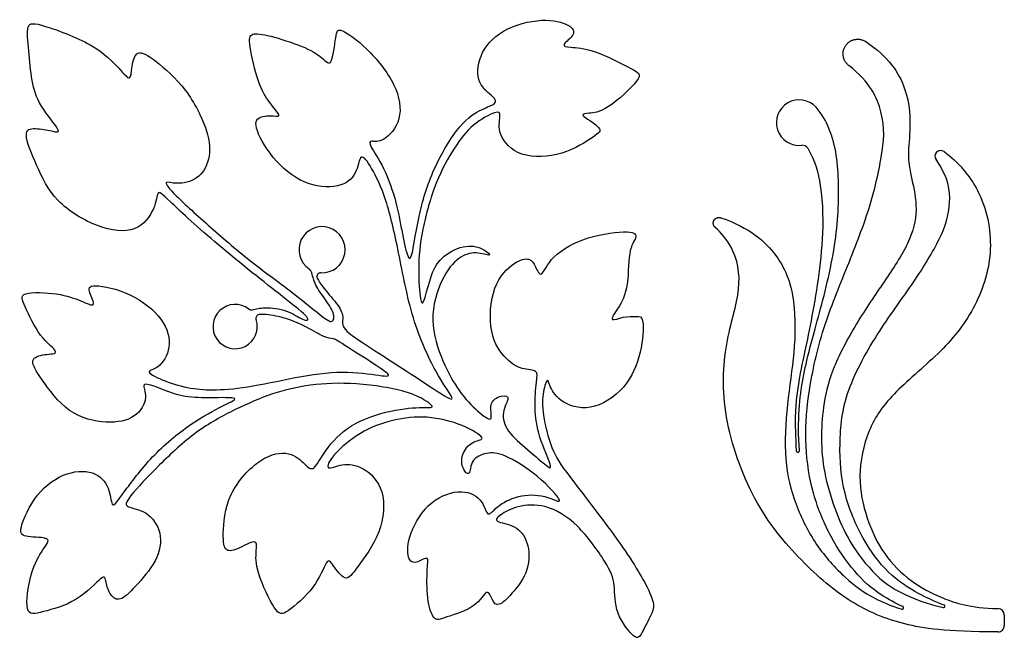
# Model space of a CAD drawing. Units: millimetres. Extents: x -100 to 99, y -103 to 93.
# Drawn here: x 65 to 98, y 49 to 70 of the extents above; entities that cross this region are included whole.
import ezdxf

# ---------------------------------------------------------------- set-up
doc = ezdxf.new("R2010")
doc.units = ezdxf.units.MM
doc.header["$MEASUREMENT"] = 0
doc.layers.add('Layer 03', color=5, linetype='Continuous')

msp = doc.modelspace()

# ---------------------------------------------------------------- linework, layer by layer
at = {"layer": 'Layer 03', "color": 5}
msp.add_line((98.055, 50.251), (98.055, 49.893), dxfattribs=at)
for centre, radius, start, end in [((91.17, 66.778), 0.765, 42.3617, 276.2238), ((91.276, 65.807), 0.212, 32.0308, 96.2238), ((95.918, 65.651), 0.192, 53.7688, 216.2179), ((75.153, 62.512), 0.775, 267.2924, 236.4118), ((74.653, 61.76), 0.128, 27.0431, 56.4118), ((75.11, 61.611), 0.128, 87.2924, 203.5435), ((72.235, 59.931), 0.744, 51.9304, 18.5346), ((72.772, 60.618), 0.128, 231.9304, 284.2158), ((73.061, 60.209), 0.128, 98.9048, 198.5346), ((91.122, 55.763), 0.0527, 183.1524, 3.8466), ((97.843, 50.251), 0.212, 0, 88.7312), ((97.843, 49.893), 0.212, 269.7698, 0)]:
    msp.add_arc(centre, radius, start, end, dxfattribs=at)
for points, knots in [([(74.993, 61.56), (75.034, 61.465), (75.108, 61.351), (75.221, 61.209), (75.36, 61.036), (75.559, 60.821), (75.681, 60.649), (75.804, 60.476), (75.85, 60.346), (75.848, 60.225), (75.846, 60.104), (75.796, 59.991), (75.937, 59.829), (76.079, 59.667), (76.411, 59.456), (76.779, 59.221), (77.146, 58.986), (77.549, 58.729), (77.981, 58.444), (78.413, 58.159), (78.874, 57.848), (79.161, 57.669), (79.448, 57.491), (79.56, 57.445), (79.504, 57.57), (79.448, 57.694), (79.223, 57.989), (78.97, 58.446), (78.717, 58.903), (78.434, 59.522), (78.22, 60.226), (78.006, 60.93), (77.861, 61.72), (77.722, 62.407), (77.583, 63.095), (77.45, 63.68), (77.296, 64.152), (77.142, 64.623), (76.968, 64.981), (76.818, 65.238), (76.669, 65.496), (76.544, 65.654), (76.473, 65.622), (76.403, 65.591), (76.386, 65.371), (76.301, 65.168), (76.216, 64.964), (76.062, 64.777), (75.78, 64.686), (75.497, 64.594), (75.086, 64.598), (74.695, 64.735), (74.305, 64.873), (73.935, 65.143), (73.628, 65.483), (73.32, 65.824), (73.075, 66.235), (72.982, 66.503), (72.888, 66.771), (72.946, 66.896), (73.069, 66.956), (73.192, 67.016), (73.379, 67.012), (73.514, 67.002), (73.649, 66.991), (73.732, 66.975), (73.7, 67.049), (73.669, 67.124), (73.524, 67.29), (73.391, 67.467), (73.258, 67.643), (73.138, 67.83), (73.019, 68.173), (72.901, 68.516), (72.784, 69.014), (72.739, 69.313), (72.693, 69.612), (72.718, 69.712), (72.828, 69.748), (72.938, 69.783), (73.133, 69.754), (73.435, 69.677), (73.736, 69.6), (74.143, 69.475), (74.77, 69.218), (74.99, 69.085), (75.146, 68.956), (75.302, 68.827), (75.393, 68.703), (75.462, 68.844), (75.53, 68.985), (75.576, 69.392), (75.611, 69.629), (75.647, 69.866), (75.672, 69.932), (75.842, 69.858), (76.012, 69.783), (76.328, 69.567), (76.662, 69.241), (76.997, 68.915), (77.35, 68.478), (77.556, 68.061), (77.761, 67.643), (77.819, 67.245), (77.732, 66.916), (77.645, 66.588), (77.412, 66.331), (77.227, 66.223), (77.043, 66.115), (76.905, 66.156), (76.826, 66.154), (76.748, 66.152), (76.727, 66.106), (76.804, 65.961), (76.88, 65.816), (77.055, 65.57), (77.217, 65.236), (77.38, 64.901), (77.53, 64.477), (77.632, 64.095), (77.733, 63.713), (77.787, 63.373), (77.849, 63.047), (77.911, 62.721), (77.981, 62.409), (78.039, 62.287), (78.098, 62.164), (78.143, 62.231), (78.195, 62.478), (78.247, 62.725), (78.305, 63.153), (78.413, 63.641), (78.521, 64.129), (78.679, 64.677), (78.922, 65.219), (79.165, 65.762), (79.493, 66.297), (79.778, 66.636), (80.063, 66.975), (80.304, 67.116), (80.505, 67.213), (80.706, 67.311), (80.868, 67.365), (80.939, 67.425), (81.01, 67.486), (80.989, 67.552), (80.875, 67.656), (80.76, 67.76), (80.553, 67.901), (80.453, 68.136), (80.353, 68.37), (80.362, 68.699), (80.49, 69.014), (80.619, 69.33), (80.868, 69.633), (81.616, 70.065), (82.115, 70.194), (82.518, 70.215), (82.921, 70.236), (83.228, 70.148), (83.407, 70.051), (83.585, 69.953), (83.635, 69.845), (83.571, 69.729), (83.506, 69.612), (83.328, 69.488), (83.284, 69.415), (83.24, 69.342), (83.332, 69.322), (83.506, 69.309), (83.681, 69.297), (83.938, 69.293), (84.323, 69.158), (84.707, 69.023), (85.218, 68.757), (85.513, 68.601), (85.808, 68.445), (85.887, 68.399), (85.706, 68.169), (85.526, 67.939), (85.086, 67.525), (84.771, 67.317), (84.455, 67.109), (84.263, 67.108), (84.124, 67.098), (83.984, 67.087), (83.897, 67.066), (83.909, 67.024), (83.922, 66.983), (84.034, 66.921), (84.159, 66.837), (84.283, 66.754), (84.42, 66.651), (84.466, 66.574), (84.512, 66.497), (84.466, 66.447), (84.25, 66.295), (84.034, 66.144), (83.648, 65.89), (83.199, 65.753), (82.75, 65.616), (82.239, 65.595), (81.863, 65.724), (81.487, 65.853), (81.247, 66.131), (81.153, 66.378), (81.06, 66.626), (81.114, 66.842), (81.126, 66.977), (81.138, 67.112), (81.109, 67.166), (80.945, 67.112), (80.781, 67.058), (80.482, 66.896), (80.237, 66.69), (79.992, 66.484), (79.801, 66.235), (79.597, 65.921), (79.394, 65.608), (79.178, 65.23), (78.989, 64.752), (78.8, 64.274), (78.638, 63.697), (78.538, 63.198), (78.438, 62.7), (78.401, 62.28), (78.397, 61.875), (78.393, 61.47), (78.422, 61.08), (78.457, 60.882), (78.492, 60.685), (78.534, 60.681), (78.65, 61.022), (78.725, 61.366), (78.825, 61.643), (78.924, 61.919), (79.049, 62.127), (79.253, 62.295), (79.456, 62.463), (79.739, 62.592), (79.982, 62.625), (80.225, 62.658), (80.428, 62.596), (80.576, 62.517), (80.723, 62.438), (80.814, 62.343), (80.763, 62.332), (80.711, 62.322), (80.515, 62.397), (80.322, 62.405), (80.129, 62.413), (79.938, 62.355), (79.745, 62.214), (79.552, 62.073), (79.356, 61.848), (79.184, 61.489), (79.012, 61.13), (78.862, 60.635), (78.869, 60.15), (78.876, 59.664), (79.04, 59.187), (79.384, 58.382), (79.564, 58.054), (79.763, 57.778), (79.961, 57.501), (80.178, 57.276), (80.376, 57.099), (80.574, 56.922), (80.752, 56.793), (80.81, 56.834), (80.868, 56.876), (80.806, 57.088), (80.821, 57.243), (80.835, 57.399), (81.018, 57.599), (81.359, 57.632), (81.388, 57.555), (81.417, 57.478), (81.305, 57.308), (81.259, 57.115), (81.213, 56.922), (81.234, 56.705), (81.363, 56.496), (81.492, 56.286), (81.728, 56.082), (81.971, 55.873), (82.214, 55.663), (82.464, 55.447), (82.626, 55.314), (82.788, 55.181), (82.862, 55.131), (82.811, 55.303), (82.759, 55.476), (82.58, 55.87), (82.469, 56.223), (82.358, 56.575), (82.314, 56.885), (82.306, 57.203), (82.298, 57.521), (82.325, 57.846), (82.351, 58.059), (82.376, 58.272), (82.401, 58.371), (82.32, 58.423), (82.239, 58.475), (82.052, 58.479), (81.876, 58.527), (81.699, 58.575), (81.533, 58.666), (81.342, 58.857), (81.151, 59.048), (80.935, 59.339), (80.848, 59.777), (80.76, 60.216), (80.802, 60.802), (80.956, 61.221), (81.109, 61.641), (81.375, 61.894), (81.593, 62.039), (81.811, 62.185), (81.982, 62.222), (82.094, 62.191), (82.206, 62.16), (82.26, 62.06), (82.32, 61.933), (82.381, 61.807), (82.447, 61.653), (82.526, 61.707), (82.605, 61.761), (82.696, 62.023), (82.948, 62.272), (83.199, 62.521), (83.61, 62.758), (84.086, 62.908), (84.562, 63.057), (85.102, 63.12), (85.39, 63.109), (85.679, 63.099), (85.716, 63.016), (85.679, 62.912), (85.642, 62.808), (85.529, 62.683), (85.48, 62.378), (85.43, 62.073), (85.442, 61.587), (85.374, 61.234), (85.305, 60.88), (85.156, 60.66), (85.045, 60.49), (84.935, 60.32), (84.865, 60.199), (84.908, 60.172), (84.952, 60.145), (85.11, 60.212), (85.266, 60.243), (85.421, 60.274), (85.575, 60.27), (85.694, 60.274), (85.812, 60.278), (85.895, 60.291), (85.924, 60.091), (85.953, 59.892), (85.928, 59.48), (85.831, 59.067), (85.733, 58.654), (85.563, 58.238), (85.268, 57.898), (84.973, 57.557), (84.553, 57.291), (84.163, 57.223), (83.772, 57.154), (83.411, 57.283), (83.182, 57.449), (82.954, 57.615), (82.858, 57.819), (82.804, 57.956), (82.75, 58.093), (82.738, 58.164), (82.7, 58.112), (82.663, 58.06), (82.601, 57.885), (82.572, 57.661), (82.543, 57.437), (82.547, 57.162), (82.607, 56.82), (82.667, 56.477), (82.784, 56.066), (82.921, 55.752), (83.058, 55.438), (83.216, 55.222), (83.639, 54.67), (84.063, 54.117), (84.753, 53.228), (85.239, 52.528), (85.725, 51.829), (86.007, 51.318), (86.146, 51.008), (86.286, 50.699), (86.281, 50.591), (86.275, 50.514), (86.269, 50.437), (86.261, 50.391), (86.19, 50.24), (86.119, 50.088), (85.986, 49.83), (85.897, 49.666), (85.808, 49.502), (85.716, 49.361), (85.21, 49.984), (85.091, 50.308), (84.973, 50.632), (84.989, 50.969), (84.958, 51.239), (84.927, 51.509), (84.848, 51.712), (84.636, 52.055), (84.424, 52.398), (84.08, 52.88), (83.724, 53.226), (83.369, 53.573), (83.004, 53.785), (82.661, 53.879), (82.318, 53.972), (81.998, 53.947), (81.741, 53.881), (81.483, 53.814), (81.288, 53.706), (81.155, 53.615), (81.022, 53.523), (80.952, 53.449), (81.047, 53.395), (81.143, 53.341), (81.404, 53.307), (81.606, 53.204), (81.807, 53.1), (81.949, 52.925), (82.03, 52.672), (82.111, 52.418), (82.131, 52.086), (82.032, 51.779), (81.932, 51.471), (81.492, 50.906), (81.201, 50.64), (81.097, 50.607), (80.993, 50.574), (80.868, 50.707), (80.76, 51.039), (80.677, 51.004), (80.594, 50.969), (80.482, 50.732), (80.231, 50.555), (79.979, 50.379), (79.589, 50.262), (79.344, 50.181), (79.099, 50.1), (78.999, 50.055), (78.91, 50.159), (78.82, 50.262), (78.742, 50.516), (78.704, 50.825), (78.667, 51.135), (78.671, 51.5), (78.685, 51.75), (78.7, 51.999), (78.725, 52.132), (78.673, 52.153), (78.621, 52.173), (78.492, 52.082), (78.372, 52.038), (78.251, 51.995), (78.139, 51.999), (78.077, 52.134), (78.015, 52.269), (78.002, 52.535), (78.104, 52.873), (78.206, 53.212), (78.422, 53.623), (78.719, 53.91), (79.016, 54.196), (79.394, 54.358), (79.714, 54.383), (80.033, 54.408), (80.295, 54.296), (80.449, 54.12), (80.603, 53.943), (80.648, 53.702), (80.715, 53.65), (80.781, 53.598), (80.868, 53.735), (81.039, 53.874), (81.209, 54.014), (81.463, 54.155), (81.747, 54.225), (82.032, 54.296), (82.347, 54.296), (82.63, 54.221), (82.912, 54.147), (83.162, 53.997), (83.122, 54.107), (83.083, 54.217), (82.754, 54.587), (82.385, 54.896), (82.015, 55.206), (81.604, 55.455), (81.313, 55.58), (81.022, 55.704), (80.852, 55.704), (80.675, 55.669), (80.499, 55.634), (80.316, 55.563), (80.225, 55.42), (80.133, 55.276), (80.133, 55.06), (80.081, 55.008), (80.029, 54.957), (79.925, 55.069), (79.826, 55.36), (79.83, 55.538), (79.901, 55.696), (79.971, 55.854), (80.108, 55.991), (80.258, 56.06), (80.407, 56.128), (80.569, 56.128), (80.517, 56.213), (80.466, 56.298), (80.2, 56.469), (79.855, 56.608), (79.51, 56.747), (79.086, 56.855), (78.685, 56.886), (78.285, 56.917), (77.907, 56.872), (77.533, 56.78), (77.159, 56.689), (76.789, 56.552), (76.091, 56.136), (75.763, 55.858), (75.568, 55.632), (75.373, 55.405), (75.31, 55.231), (75.435, 55.156), (75.622, 55.256), (75.834, 55.291), (76.045, 55.326), (76.282, 55.297), (76.532, 55.156), (76.781, 55.015), (77.043, 54.761), (77.155, 54.381), (77.267, 54.001), (77.192, 52.988), (76.569, 52.165), (76.363, 51.885), (76.158, 51.604), (76.058, 51.455), (75.927, 51.494), (75.796, 51.534), (75.634, 51.762), (75.53, 51.91), (75.427, 52.057), (75.381, 52.123), (75.296, 51.986), (75.211, 51.849), (74.961, 51.168), (74.247, 50.553), (74.024, 50.399), (73.802, 50.246), (73.715, 50.246), (73.551, 50.499), (73.387, 50.753), (73.146, 51.259), (73.032, 51.625), (72.917, 51.991), (72.93, 52.215), (72.946, 52.396), (72.963, 52.576), (72.984, 52.713), (72.868, 52.707), (72.751, 52.701), (72.498, 52.551), (72.311, 52.472), (72.124, 52.393), (72.003, 52.385), (71.931, 52.454), (71.858, 52.522), (71.833, 52.668), (71.839, 52.994), (71.846, 53.32), (71.883, 53.827), (72.103, 54.294), (72.323, 54.761), (72.726, 55.189), (73.09, 55.428), (73.453, 55.667), (73.777, 55.717), (74.025, 55.661), (74.272, 55.605), (74.442, 55.443), (74.569, 55.32), (74.695, 55.198), (74.778, 55.114), (74.978, 55.268), (75.094, 55.505), (75.289, 55.779), (75.485, 56.053), (76.033, 56.676), (77.03, 57), (77.462, 57.094), (77.894, 57.187), (78.26, 57.212), (78.511, 57.214), (78.762, 57.216), (78.899, 57.196), (78.831, 57.283), (78.762, 57.37), (78.488, 57.565), (78.021, 57.715), (77.553, 57.865), (76.893, 57.968), (76.311, 58.008), (75.73, 58.047), (75.227, 58.022), (74.77, 57.962), (74.313, 57.902), (73.902, 57.806), (73.491, 57.669), (73.079, 57.532), (72.668, 57.354), (72.238, 57.142), (71.808, 56.93), (71.36, 56.685), (70.93, 56.371), (70.5, 56.057), (70.088, 55.675), (69.696, 55.285), (69.303, 54.894), (68.929, 54.495), (68.738, 54.257), (68.547, 54.018), (68.539, 53.939), (68.78, 53.831), (69.029, 53.802), (69.461, 53.523), (69.644, 53.274), (69.706, 52.99), (69.769, 52.705), (69.71, 52.385), (69.546, 52.071), (69.382, 51.758), (69.112, 51.45), (68.68, 50.985), (68.518, 50.827), (68.383, 50.786), (68.248, 50.744), (68.14, 50.819), (67.982, 51.052), (67.932, 51.21), (67.905, 51.342), (67.878, 51.475), (67.874, 51.583), (67.721, 51.465), (67.567, 51.347), (67.264, 51.002), (66.898, 50.775), (66.532, 50.549), (66.105, 50.441), (65.801, 50.362), (65.498, 50.283), (65.319, 50.233), (65.265, 50.466), (65.211, 50.699), (65.353, 51.729), (65.652, 52.244), (65.781, 52.433), (65.909, 52.622), (66.017, 52.742), (65.914, 52.801), (65.81, 52.859), (65.494, 52.855), (65.292, 52.88), (65.091, 52.904), (65.004, 52.958), (65.12, 53.465), (65.324, 53.918), (65.604, 54.269), (65.884, 54.62), (66.242, 54.869), (66.595, 54.988), (66.948, 55.106), (67.297, 55.094), (67.542, 54.979), (67.787, 54.865), (67.928, 54.649), (67.999, 54.429), (68.07, 54.209), (68.07, 53.985), (68.126, 53.951), (68.182, 53.918), (68.294, 54.076), (68.516, 54.381), (68.738, 54.687), (69.071, 55.139), (69.463, 55.553), (69.856, 55.966), (70.309, 56.34), (70.728, 56.631), (71.148, 56.922), (71.534, 57.129), (71.825, 57.273), (72.116, 57.416), (72.311, 57.495), (72.184, 57.526), (72.057, 57.557), (71.609, 57.54), (71.249, 57.543), (70.89, 57.545), (70.62, 57.565), (70.361, 57.63), (70.101, 57.694), (69.852, 57.802), (69.634, 57.885), (69.415, 57.968), (69.229, 58.027), (69.185, 57.973), (69.141, 57.919), (69.241, 57.752), (69.224, 57.545), (69.208, 57.337), (69.075, 57.088), (68.846, 56.93), (68.618, 56.772), (68.294, 56.705), (67.905, 56.724), (67.517, 56.743), (67.064, 56.847), (66.68, 57.117), (66.296, 57.387), (65.98, 57.823), (65.76, 58.141), (65.54, 58.459), (65.415, 58.658), (65.444, 58.785), (65.473, 58.911), (65.656, 58.965), (65.847, 58.99), (66.038, 59.015), (66.437, 59.007), (65.922, 59.364), (65.706, 59.647), (65.49, 59.929), (65.315, 60.315), (65.074, 60.839), (65.008, 60.976), (65.209, 61.036), (65.411, 61.096), (65.88, 61.08), (66.24, 61.026), (66.599, 60.972), (66.848, 60.88), (67.058, 60.793), (67.268, 60.706), (67.438, 60.623), (67.473, 60.677), (67.509, 60.731), (67.409, 60.922), (67.361, 61.065), (67.313, 61.209), (67.318, 61.304), (67.559, 61.302), (67.799, 61.3), (68.277, 61.2), (68.705, 60.999), (69.133, 60.797), (69.511, 60.494), (69.742, 60.178), (69.972, 59.863), (70.055, 59.534), (70.014, 59.246), (69.972, 58.957), (69.806, 58.708), (69.642, 58.583), (69.478, 58.459), (69.316, 58.459), (69.351, 58.396), (69.386, 58.334), (69.619, 58.209), (69.887, 58.105), (70.155, 58.002), (70.458, 57.919), (70.741, 57.869), (71.023, 57.819), (71.285, 57.802), (71.615, 57.811), (71.945, 57.819), (72.344, 57.852), (72.834, 57.937), (73.325, 58.022), (73.906, 58.159), (74.459, 58.257), (75.011, 58.355), (75.535, 58.413), (76.01, 58.402), (76.486, 58.392), (76.914, 58.313), (77.163, 58.282), (77.412, 58.251), (77.483, 58.267), (77.221, 58.459), (76.959, 58.65), (76.365, 59.015), (76.031, 59.227), (75.697, 59.439), (75.622, 59.497), (75.537, 59.522), (75.451, 59.547), (75.356, 59.539), (75.208, 59.601), (75.061, 59.663), (74.862, 59.796), (74.629, 59.917), (74.396, 60.037), (74.13, 60.145), (73.877, 60.218), (73.624, 60.291), (73.383, 60.328), (73.147, 60.343), (73.091, 60.342), (73.041, 60.335)], [-30.9611634, -30.9611634, -30.9611634, -30.9611634, -30.9588315, -30.9588315, -30.9588315, -30.9559662, -30.9559662, -30.9559662, -30.9531009, -30.9531009, -30.9531009, -30.9502355, -30.9502355, -30.9502355, -30.9473702, -30.9473702, -30.9473702, -30.9445049, -30.9445049, -30.9445049, -30.9416396, -30.9416396, -30.9416396, -30.9387742, -30.9387742, -30.9387742, -30.9359089, -30.9359089, -30.9359089, -30.9330436, -30.9330436, -30.9330436, -30.9301782, -30.9301782, -30.9301782, -30.9273129, -30.9273129, -30.9273129, -30.9244476, -30.9244476, -30.9244476, -30.9215822, -30.9215822, -30.9215822, -30.9187169, -30.9187169, -30.9187169, -30.9158516, -30.9158516, -30.9158516, -30.9129863, -30.9129863, -30.9129863, -30.9101209, -30.9101209, -30.9101209, -30.9072556, -30.9072556, -30.9072556, -30.9043903, -30.9043903, -30.9043903, -30.9015249, -30.9015249, -30.9015249, -30.8986596, -30.8986596, -30.8986596, -30.8957943, -30.8957943, -30.8957943, -30.892929, -30.892929, -30.892929, -30.8900636, -30.8900636, -30.8900636, -30.8871983, -30.8871983, -30.8871983, -30.884333, -30.884333, -30.884333, -30.8814676, -30.8814676, -30.8786023, -30.8786023, -30.8786023, -30.875737, -30.875737, -30.875737, -30.8728716, -30.8728716, -30.8728716, -30.8700063, -30.8700063, -30.8700063, -30.867141, -30.867141, -30.867141, -30.8642757, -30.8642757, -30.8642757, -30.8614103, -30.8614103, -30.8614103, -30.858545, -30.858545, -30.858545, -30.8556797, -30.8556797, -30.8556797, -30.8528143, -30.8528143, -30.8528143, -30.849949, -30.849949, -30.849949, -30.8470837, -30.8470837, -30.8470837, -30.8442184, -30.8442184, -30.8442184, -30.841353, -30.841353, -30.841353, -30.8384877, -30.8384877, -30.8384877, -30.8356224, -30.8356224, -30.8356224, -30.832757, -30.832757, -30.832757, -30.8298917, -30.8298917, -30.8298917, -30.8270264, -30.8270264, -30.8270264, -30.824161, -30.824161, -30.824161, -30.8212957, -30.8212957, -30.8212957, -30.8184304, -30.8184304, -30.8184304, -30.8155651, -30.8155651, -30.8155651, -30.8126997, -30.8126997, -30.8098344, -30.8098344, -30.8098344, -30.8069691, -30.8069691, -30.8069691, -30.8041037, -30.8041037, -30.8041037, -30.8012384, -30.8012384, -30.8012384, -30.7983731, -30.7983731, -30.7983731, -30.7955078, -30.7955078, -30.7955078, -30.7926424, -30.7926424, -30.7926424, -30.7897771, -30.7897771, -30.7897771, -30.7869118, -30.7869118, -30.7869118, -30.7840464, -30.7840464, -30.7840464, -30.7811811, -30.7811811, -30.7811811, -30.7783158, -30.7783158, -30.7783158, -30.7754504, -30.7754504, -30.7754504, -30.7725851, -30.7725851, -30.7725851, -30.7697198, -30.7697198, -30.7697198, -30.7668545, -30.7668545, -30.7668545, -30.7639891, -30.7639891, -30.7639891, -30.7611238, -30.7611238, -30.7611238, -30.7582585, -30.7582585, -30.7582585, -30.7553931, -30.7553931, -30.7553931, -30.7525278, -30.7525278, -30.7525278, -30.7496625, -30.7496625, -30.7496625, -30.7467971, -30.7467971, -30.7467971, -30.7439318, -30.7439318, -30.7439318, -30.7410665, -30.7410665, -30.7410665, -30.7382012, -30.7382012, -30.7353358, -30.7353358, -30.7353358, -30.7324705, -30.7324705, -30.7324705, -30.7296052, -30.7296052, -30.7296052, -30.7267398, -30.7267398, -30.7267398, -30.7238745, -30.7238745, -30.7238745, -30.7210092, -30.7210092, -30.7210092, -30.7181439, -30.7181439, -30.7181439, -30.7152785, -30.7152785, -30.7152785, -30.7124132, -30.7124132, -30.7124132, -30.7095479, -30.7095479, -30.7066825, -30.7066825, -30.7066825, -30.7038172, -30.7038172, -30.7038172, -30.7009519, -30.7009519, -30.7009519, -30.6980865, -30.6980865, -30.6980865, -30.6952212, -30.6923559, -30.6923559, -30.6923559, -30.6894906, -30.6894906, -30.6894906, -30.6866252, -30.6866252, -30.6866252, -30.6837599, -30.6837599, -30.6837599, -30.6808946, -30.6808946, -30.6808946, -30.6780292, -30.6780292, -30.6780292, -30.6751639, -30.6751639, -30.6751639, -30.6722986, -30.6722986, -30.6722986, -30.6694333, -30.6694333, -30.6694333, -30.6665679, -30.6665679, -30.6665679, -30.6637026, -30.6637026, -30.6637026, -30.6608373, -30.6608373, -30.6608373, -30.6579719, -30.6579719, -30.6579719, -30.6551066, -30.6551066, -30.6551066, -30.6522413, -30.6522413, -30.6522413, -30.6493759, -30.6493759, -30.6493759, -30.6465106, -30.6465106, -30.6465106, -30.6436453, -30.6436453, -30.6436453, -30.64078, -30.64078, -30.64078, -30.6379146, -30.6379146, -30.6379146, -30.6350493, -30.6350493, -30.6350493, -30.632184, -30.632184, -30.632184, -30.6293186, -30.6293186, -30.6293186, -30.6264533, -30.6264533, -30.6264533, -30.623588, -30.623588, -30.623588, -30.6207227, -30.6207227, -30.6207227, -30.6178573, -30.6178573, -30.6178573, -30.614992, -30.614992, -30.614992, -30.6121267, -30.6121267, -30.6121267, -30.6092613, -30.6092613, -30.6092613, -30.606396, -30.606396, -30.606396, -30.6035307, -30.6035307, -30.6035307, -30.6006653, -30.6006653, -30.6006653, -30.5978, -30.5978, -30.5978, -30.5949347, -30.5949347, -30.5949347, -30.5920694, -30.5920694, -30.5920694, -30.589204, -30.589204, -30.589204, -30.5863387, -30.5863387, -30.5863387, -30.5834734, -30.5834734, -30.5834734, -30.580608, -30.580608, -30.580608, -30.5777427, -30.5777427, -30.5777427, -30.5748774, -30.5748774, -30.5748774, -30.5691467, -30.5691467, -30.5691467, -30.5662814, -30.5662814, -30.5662814, -30.5634161, -30.5605507, -30.5605507, -30.5605507, -30.5576854, -30.5576854, -30.5576854, -30.5548201, -30.5548201, -30.5548201, -30.5519547, -30.5519547, -30.5519547, -30.5490894, -30.5490894, -30.5490894, -30.5462241, -30.5462241, -30.5462241, -30.5433588, -30.5433588, -30.5433588, -30.5404934, -30.5404934, -30.5404934, -30.5376281, -30.5376281, -30.5376281, -30.5347628, -30.5347628, -30.5347628, -30.5318974, -30.5318974, -30.5318974, -30.5290321, -30.5261668, -30.5261668, -30.5261668, -30.5233014, -30.5204361, -30.5204361, -30.5204361, -30.5175708, -30.5175708, -30.5175708, -30.5147055, -30.5147055, -30.5147055, -30.5118401, -30.5118401, -30.5118401, -30.5089748, -30.5089748, -30.5089748, -30.5061095, -30.5061095, -30.5061095, -30.5032441, -30.5032441, -30.5032441, -30.5003788, -30.5003788, -30.5003788, -30.4975135, -30.4975135, -30.4975135, -30.4946482, -30.4946482, -30.4946482, -30.4917828, -30.4917828, -30.4917828, -30.4889175, -30.4889175, -30.4889175, -30.4860522, -30.4860522, -30.4860522, -30.4831868, -30.4831868, -30.4831868, -30.4803215, -30.4803215, -30.4803215, -30.4774562, -30.4774562, -30.4774562, -30.4745908, -30.4745908, -30.4745908, -30.4717255, -30.4717255, -30.4717255, -30.4688602, -30.4688602, -30.4688602, -30.4659949, -30.4659949, -30.4659949, -30.4631295, -30.4631295, -30.4631295, -30.4602642, -30.4602642, -30.4602642, -30.4573989, -30.4573989, -30.4573989, -30.4545335, -30.4545335, -30.4516682, -30.4516682, -30.4516682, -30.4488029, -30.4488029, -30.4488029, -30.4459375, -30.4459375, -30.4459375, -30.4430722, -30.4430722, -30.4430722, -30.4402069, -30.4402069, -30.4402069, -30.4373416, -30.4373416, -30.4373416, -30.4344762, -30.4344762, -30.4316109, -30.4316109, -30.4316109, -30.4287456, -30.4287456, -30.4258802, -30.4258802, -30.4258802, -30.4230149, -30.4230149, -30.4230149, -30.4201496, -30.4201496, -30.4201496, -30.4172843, -30.4144189, -30.4144189, -30.4144189, -30.4115536, -30.4115536, -30.4115536, -30.4086883, -30.4086883, -30.4086883, -30.4058229, -30.4058229, -30.4058229, -30.4029576, -30.4000923, -30.4000923, -30.4000923, -30.3972269, -30.3972269, -30.3972269, -30.3943616, -30.3943616, -30.3943616, -30.3914963, -30.3914963, -30.3914963, -30.388631, -30.388631, -30.388631, -30.3857656, -30.3857656, -30.3857656, -30.3829003, -30.3829003, -30.3829003, -30.380035, -30.380035, -30.380035, -30.3771696, -30.3771696, -30.3771696, -30.3743043, -30.3743043, -30.3743043, -30.371439, -30.371439, -30.371439, -30.3685737, -30.3685737, -30.3685737, -30.3657083, -30.3657083, -30.362843, -30.362843, -30.362843, -30.3599777, -30.3571123, -30.3571123, -30.3571123, -30.354247, -30.354247, -30.354247, -30.3513817, -30.3513817, -30.3513817, -30.3485163, -30.3485163, -30.3485163, -30.345651, -30.345651, -30.345651, -30.3427857, -30.3427857, -30.3427857, -30.3399204, -30.3399204, -30.3399204, -30.337055, -30.337055, -30.337055, -30.3341897, -30.3341897, -30.3341897, -30.3313244, -30.3313244, -30.3313244, -30.328459, -30.328459, -30.328459, -30.3255937, -30.3255937, -30.3227284, -30.3227284, -30.3198631, -30.3198631, -30.3198631, -30.3169977, -30.3169977, -30.3169977, -30.3141324, -30.3141324, -30.3112671, -30.3112671, -30.3112671, -30.3084017, -30.3084017, -30.3055364, -30.3055364, -30.3055364, -30.3026711, -30.3026711, -30.3026711, -30.2998057, -30.2998057, -30.2998057, -30.2969404, -30.2969404, -30.2969404, -30.2940751, -30.2940751, -30.2940751, -30.2912098, -30.2883444, -30.2883444, -30.2883444, -30.2854791, -30.2854791, -30.2854791, -30.2826138, -30.2826138, -30.2826138, -30.2797484, -30.2797484, -30.2768831, -30.2768831, -30.2768831, -30.2740178, -30.2740178, -30.2740178, -30.2711524, -30.2711524, -30.2711524, -30.2682871, -30.2682871, -30.2682871, -30.2654218, -30.2654218, -30.2654218, -30.2625565, -30.2625565, -30.2625565, -30.2596911, -30.2596911, -30.2596911, -30.2568258, -30.2568258, -30.2568258, -30.2539605, -30.2539605, -30.2539605, -30.2510951, -30.2510951, -30.2510951, -30.2482298, -30.2482298, -30.2482298, -30.2453645, -30.2453645, -30.2453645, -30.2424992, -30.2424992, -30.2424992, -30.2396338, -30.2396338, -30.2396338, -30.2367685, -30.2367685, -30.2367685, -30.2339032, -30.2339032, -30.2339032, -30.2310378, -30.2310378, -30.2310378, -30.2281725, -30.2281725, -30.2281725, -30.2253072, -30.2253072, -30.2253072, -30.2224418, -30.2224418, -30.2224418, -30.2195765, -30.2195765, -30.2195765, -30.2167112, -30.2138459, -30.2138459, -30.2138459, -30.2109805, -30.2109805, -30.2081152, -30.2081152, -30.2081152, -30.2052499, -30.2052499, -30.2052499, -30.2023845, -30.2023845, -30.2023845, -30.1995192, -30.1995192, -30.1995192, -30.1966539, -30.1966539, -30.1966539, -30.1937886, -30.1937886, -30.1937886, -30.1909232, -30.1909232, -30.1909232, -30.1880579, -30.1880579, -30.1880579, -30.1851926, -30.1851926, -30.1851926, -30.1823272, -30.1823272, -30.1823272, -30.1794619, -30.1794619, -30.1794619, -30.1765966, -30.1765966, -30.1765966, -30.1737312, -30.1737312, -30.1737312, -30.1708659, -30.1708659, -30.1708659, -30.1680006, -30.1680006, -30.1680006, -30.1651353, -30.1651353, -30.1651353, -30.1622699, -30.1622699, -30.1622699, -30.1594046, -30.1594046, -30.1594046, -30.1565393, -30.1565393, -30.1565393, -30.1536739, -30.1536739, -30.1536739, -30.1508086, -30.1508086, -30.1508086, -30.1479433, -30.1479433, -30.1479433, -30.145078, -30.145078, -30.145078, -30.1422126, -30.1422126, -30.1422126, -30.1393473, -30.1393473, -30.1381492, -30.1381492, -30.1381492, -30.1381492]), ([(72.803, 60.494), (72.93, 60.526), (73.065, 60.558), (73.241, 60.563), (73.457, 60.569), (73.736, 60.536), (73.962, 60.453), (74.189, 60.369), (74.363, 60.237), (74.5, 60.178), (74.637, 60.12), (74.737, 60.137), (74.643, 60.255), (74.55, 60.374), (74.263, 60.594), (73.686, 61.049), (73.109, 61.504), (72.24, 62.193), (71.553, 62.777), (70.865, 63.36), (70.358, 63.838), (70.066, 64.117), (69.773, 64.395), (69.694, 64.474), (69.65, 64.409), (69.607, 64.345), (69.598, 64.137), (69.49, 63.886), (69.382, 63.635), (69.175, 63.34), (68.85, 63.217), (68.526, 63.095), (68.086, 63.144), (67.617, 63.321), (67.147, 63.498), (66.649, 63.801), (66.3, 64.162), (65.951, 64.524), (65.751, 64.943), (65.573, 65.348), (65.394, 65.753), (65.236, 66.144), (65.22, 66.559), (65.361, 66.584), (65.535, 66.578), (65.71, 66.572), (65.918, 66.534), (66.08, 66.499), (66.242, 66.464), (66.358, 66.43), (66.277, 66.574), (66.196, 66.717), (65.918, 67.037), (65.737, 67.33), (65.556, 67.623), (65.473, 67.888), (65.419, 68.198), (65.365, 68.507), (65.34, 68.861), (65.309, 69.193), (65.278, 69.525), (65.241, 69.837), (65.29, 69.988), (65.34, 70.14), (65.477, 70.132), (65.868, 70.011), (66.258, 69.891), (66.902, 69.658), (67.37, 69.39), (67.837, 69.122), (68.128, 68.819), (68.327, 68.605), (68.526, 68.391), (68.634, 68.267), (68.691, 68.287), (68.747, 68.308), (68.751, 68.474), (68.778, 68.663), (68.805, 68.852), (68.855, 69.064), (68.977, 69.114), (69.1, 69.164), (69.295, 69.052), (69.582, 68.831), (69.868, 68.611), (70.246, 68.283), (70.562, 67.866), (70.878, 67.448), (71.131, 66.941), (71.262, 66.534), (71.393, 66.127), (71.401, 65.82), (71.339, 65.554), (71.277, 65.288), (71.144, 65.064), (70.944, 64.927), (70.745, 64.789), (70.479, 64.74), (70.286, 64.742), (70.093, 64.744), (69.972, 64.798), (69.935, 64.773), (69.897, 64.748), (69.943, 64.644), (70.4, 64.171), (70.811, 63.801), (71.252, 63.41), (71.692, 63.02), (72.161, 62.609), (72.641, 62.226), (73.121, 61.844), (73.611, 61.491), (74.041, 61.161), (74.471, 60.831), (74.841, 60.523), (75.079, 60.336), (75.317, 60.149), (75.424, 60.083), (75.552, 60.133), (75.575, 60.249), (75.523, 60.396), (75.472, 60.544), (75.348, 60.723), (75.225, 60.895), (75.102, 61.067), (74.982, 61.234), (74.918, 61.379), (74.853, 61.524), (74.845, 61.649), (74.785, 61.782), (74.779, 61.794), (74.773, 61.806), (74.767, 61.818)], [5.7682097, 5.7682097, 5.7682097, 5.7682097, 5.770548, 5.770548, 5.770548, 5.7734134, 5.7734134, 5.7734134, 5.7762787, 5.7762787, 5.7762787, 5.779144, 5.779144, 5.779144, 5.7820093, 5.7820093, 5.7820093, 5.7848747, 5.7848747, 5.7848747, 5.78774, 5.78774, 5.78774, 5.7906053, 5.7906053, 5.7906053, 5.7934707, 5.7934707, 5.7934707, 5.796336, 5.796336, 5.796336, 5.7992013, 5.7992013, 5.7992013, 5.8020667, 5.8020667, 5.8020667, 5.804932, 5.804932, 5.804932, 5.8077973, 5.8077973, 5.8106626, 5.8106626, 5.8106626, 5.813528, 5.813528, 5.813528, 5.8163933, 5.8163933, 5.8163933, 5.8192586, 5.8192586, 5.8192586, 5.822124, 5.822124, 5.822124, 5.8249893, 5.8249893, 5.8249893, 5.8278546, 5.8278546, 5.8278546, 5.8307199, 5.8307199, 5.8307199, 5.8335853, 5.8335853, 5.8335853, 5.8364506, 5.8364506, 5.8364506, 5.8393159, 5.8393159, 5.8393159, 5.8421813, 5.8421813, 5.8421813, 5.8450466, 5.8450466, 5.8450466, 5.8479119, 5.8479119, 5.8479119, 5.8507773, 5.8507773, 5.8507773, 5.8536426, 5.8536426, 5.8536426, 5.8565079, 5.8565079, 5.8565079, 5.8593732, 5.8593732, 5.8593732, 5.8622386, 5.8622386, 5.8622386, 5.8651039, 5.8651039, 5.8651039, 5.8679692, 5.8679692, 5.8708346, 5.8708346, 5.8708346, 5.8736999, 5.8736999, 5.8736999, 5.8765652, 5.8765652, 5.8765652, 5.8794305, 5.8794305, 5.8794305, 5.8822959, 5.8822959, 5.8851612, 5.8851612, 5.8851612, 5.8880265, 5.8880265, 5.8880265, 5.8908919, 5.8908919, 5.8908919, 5.8937572, 5.8937572, 5.8937572, 5.8940181, 5.8940181, 5.8940181, 5.8940181]), ([(93.407, 69.498), (94.174, 68.99), (94.895, 67.86), (94.902, 66.389), (94.795, 65.62), (94.939, 64.94), (95.174, 63.863), (94.913, 62.759), (94.031, 61.452), (93.081, 60.068), (92.206, 58.416), (91.958, 57.194), (91.892, 56.18), (91.977, 55.056), (92.35, 53.802), (92.821, 52.712), (93.734, 51.511), (94.654, 50.906), (95.642, 50.577), (96.006, 50.497)], [1513.836038, 1513.836038, 1513.836038, 1513.836038, 1525.492466, 1538.35129, 1551.210114, 1564.068939, 1576.927763, 1589.786588, 1602.645412, 1615.504236, 1628.363061, 1641.221885, 1654.08071, 1666.939534, 1679.798359, 1692.657183, 1705.516007, 1718.374832, 1728.017709, 1728.017709, 1728.017709, 1728.017709]), ([(94.648, 50.532), (94.416, 50.635), (93.827, 50.943), (93.023, 51.642), (92.206, 52.842), (91.603, 54.271), (91.339, 55.926), (91.432, 57.566), (91.89, 59.751), (92.738, 61.82), (93.577, 63.921), (93.97, 65.716), (94.093, 66.951), (93.552, 68.148), (92.836, 68.694)], [1306.027027, 1306.027027, 1306.027027, 1306.027027, 1318.530837, 1335.24194, 1351.953043, 1368.664147, 1385.37525, 1402.086353, 1418.797456, 1435.508559, 1452.219662, 1468.930765, 1485.641869, 1499.508029, 1499.508029, 1499.508029, 1499.508029]), ([(91.175, 55.766), (91.104, 56.816), (91.264, 58.307), (91.745, 59.965), (92.425, 62.566), (92.543, 64.782), (92.382, 66.25), (91.938, 67.072), (91.735, 67.294)], [251.40915, 251.40915, 251.40915, 251.40915, 272.478022, 294.020562, 315.563101, 337.105641, 358.64818, 367.641116, 367.641116, 367.641116, 367.641116]), ([(91.455, 65.919), (91.707, 65.516), (91.977, 64.426), (91.97, 62.803), (91.787, 61.327), (91.536, 59.914), (91.288, 58.799), (91.069, 57.679), (91.013, 56.784), (91.069, 55.76)], [148.460217, 148.460217, 148.460217, 148.460217, 158.358554, 173.676772, 188.994991, 204.313209, 219.631428, 234.949646, 249.839134, 249.839134, 249.839134, 249.839134]), ([(96.032, 65.806), (96.507, 65.458), (97.361, 64.45), (97.75, 62.511), (97.159, 60.579), (96.002, 59.086), (94.293, 57.723), (93.433, 56.505), (93.102, 54.863), (93.412, 53.473), (93.974, 52.259), (94.926, 51.336), (95.885, 50.827), (96.898, 50.484), (97.848, 50.463)], [1902.072406, 1902.072406, 1902.072406, 1902.072406, 1915.712592, 1932.271656, 1948.830721, 1965.389785, 1981.948849, 1998.507914, 2015.066978, 2031.626042, 2048.185106, 2064.744171, 2081.303235, 2096.775916, 2096.775916, 2096.775916, 2096.775916]), ([(96.032, 50.583), (95.721, 50.703), (95.147, 50.951), (94.129, 51.614), (93.296, 52.749), (92.615, 54.324), (92.49, 55.978), (92.667, 57.743), (93.867, 59.861), (95.051, 61.435), (95.964, 62.943), (96.298, 63.975), (96.192, 64.952), (95.763, 65.537)], [1729.281251, 1729.281251, 1729.281251, 1729.281251, 1742.409352, 1758.033259, 1773.657165, 1789.281072, 1804.904979, 1820.528886, 1836.152792, 1851.776699, 1867.400606, 1883.024513, 1896.921751, 1896.921751, 1896.921751, 1896.921751]), ([(88.541, 63.585), (89.503, 63.256), (90.63, 62.266), (91.055, 60.791), (91.032, 59.062), (90.745, 57.356), (90.637, 55.403), (91.018, 53.955), (91.695, 52.578), (92.735, 51.433), (93.574, 50.84), (94.222, 50.569), (94.617, 50.449)], [1149.552078, 1149.552078, 1149.552078, 1149.552078, 1164.012588, 1180.099392, 1196.186196, 1212.273001, 1228.359805, 1244.446609, 1260.533414, 1276.620218, 1292.707022, 1304.749859, 1304.749859, 1304.749859, 1304.749859]), ([(97.842, 49.681), (96.06, 49.688), (94.616, 49.889), (92.902, 50.587), (91.242, 51.999), (89.581, 53.99), (88.544, 56.976), (88.648, 59.453), (89.288, 61.248), (89.036, 62.501), (88.558, 63.076), (88.351, 63.259)], [958.486111, 958.486111, 958.486111, 958.486111, 979.312565, 1000.947766, 1022.582967, 1044.218169, 1065.85337, 1087.488572, 1109.123773, 1130.758974, 1144.560685, 1144.560685, 1144.560685, 1144.560685])]:
    msp.add_open_spline(points, degree=3, knots=knots, dxfattribs=at)
for points, weights, knots in [([(92.836, 68.694), (92.456, 68.983), (92.733, 69.372), (93.009, 69.761), (93.407, 69.498)], [1, 0.718767675543, 1, 0.718767675543, 1], [1499.508029, 1499.508029, 1499.508029, 1506.672034, 1506.672034, 1513.836038, 1513.836038, 1513.836038]), ([(88.351, 63.259), (88.233, 63.364), (88.312, 63.5), (88.391, 63.636), (88.541, 63.585)], [1, 0.773215223257, 1, 0.773215223257, 1], [1144.560685, 1144.560685, 1144.560685, 1147.056382, 1147.056382, 1149.552078, 1149.552078, 1149.552078]), ([(96.006, 50.497), (96.046, 50.488), (96.058, 50.528), (96.07, 50.568), (96.032, 50.583)], [1, 0.7336257176, 1, 0.7336257176, 1], [1728.017709, 1728.017709, 1728.017709, 1728.64948, 1728.64948, 1729.281251, 1729.281251, 1729.281251]), ([(94.617, 50.449), (94.657, 50.436), (94.672, 50.476), (94.686, 50.515), (94.648, 50.532)], [1, 0.728127050529, 1, 0.728127050529, 1], [1304.749859, 1304.749859, 1304.749859, 1305.388443, 1305.388443, 1306.027027, 1306.027027, 1306.027027])]:
    msp.add_rational_spline(points, weights, degree=2, knots=knots, dxfattribs=at)

doc.saveas('drawing.dxf')
